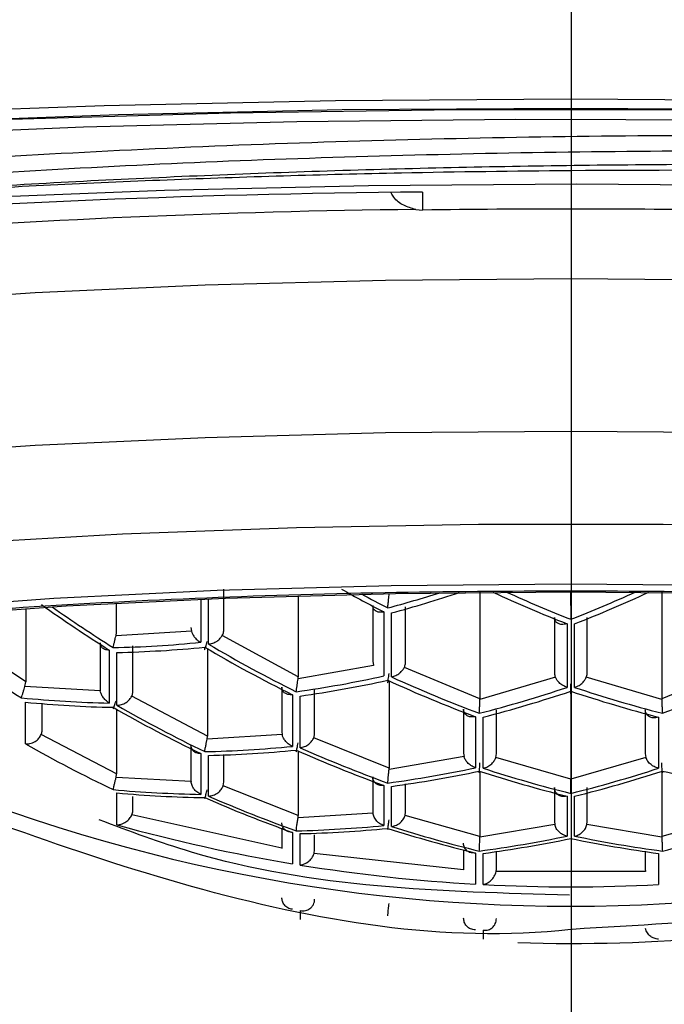
# Model space of a CAD drawing. Extents: x -562 to 487, y -742 to 742.
# Drawn here: x -208 to -202, y -82 to -75 of the extents above; entities that cross this region are included whole.
import ezdxf

# ---------------------------------------------------------------- set-up
doc = ezdxf.new("R2010")
doc.units = 0
doc.header["$LTSCALE"] = 25
doc.linetypes.add('CENTER', pattern=[2, 1.25, -0.25, 0.25, -0.25])
doc.layers.add('201839', color=7, linetype='CONTINUOUS')

msp = doc.modelspace()

# ---------------------------------------------------------------- linework, layer by layer
at = {"layer": '201839', "color": 3, "linetype": 'CENTER'}
for p, q in [((-203.16384697, -54.99874439), (-203.16384697, -281.29870161)), ((-203.16384697, -55.44673233), (-203.16384697, -280.33259993))]:
    msp.add_line(p, q, dxfattribs=at)
at = {"layer": '201839', "color": 2}
for p, q in [((-204.34067281, -75.99118403), (-204.34067281, -76.13326662)), ((-204.39521637, -76.12902728), (-204.34067281, -76.13326662)), ((-205.91567281, -79.45608641), (-205.91567281, -79.13824343)), ((-204.60638336, -79.18378538), (-204.60567281, -79.17114373)), ((-203.88567281, -79.16204086), (-203.88567281, -80.00699172)), ((-203.16567281, -79.26663277), (-203.16567281, -79.15864725)), ((-202.44567281, -79.16204086), (-202.44567281, -80.00699172)), ((-206.76567281, -79.47698424), (-206.76567281, -79.24809973)), ((-206.09738923, -79.21682192), (-206.09738923, -79.55854561)), ((-206.03694147, -79.57332715), (-206.03694147, -79.21436283)), ((-205.32567281, -79.18970447), (-205.32567281, -79.83094717)), ((-207.48567281, -79.29105135), (-207.48567281, -79.872901)), ((-204.73567281, -79.26735995), (-204.73567281, -79.70693978)), ((-204.64664296, -79.31829571), (-204.64664296, -79.82544184)), ((-204.5861952, -79.83267054), (-204.5861952, -79.32578863)), ((-204.47567281, -79.71413193), (-204.47567281, -79.27798854)), ((-203.29567281, -79.36148738), (-203.29567281, -79.79653108)), ((-203.19589669, -79.41161126), (-203.19589669, -79.9154898)), ((-203.13544893, -79.9154898), (-203.13544893, -79.41161126)), ((-203.03567281, -79.79653108), (-203.03567281, -79.36148738)), ((-207.48567281, -79.872901), (-208.08758643, -79.46964638)), ((-206.17154301, -79.47161135), (-206.76980262, -79.50771604)), ((-206.76980262, -79.50771604), (-206.76567281, -79.47698424)), ((-206.17567281, -79.44137801), (-206.17154301, -79.47161135)), ((-206.89567281, -79.56270173), (-206.89567281, -79.92569594)), ((-205.32567281, -79.83094717), (-205.92737592, -79.50426546)), ((-206.82276237, -79.62075108), (-206.82276237, -80.03963847)), ((-206.7623146, -80.05757831), (-206.7623146, -79.63920188)), ((-206.63567281, -79.94353561), (-206.63567281, -79.58676863)), ((-206.04567281, -79.60984151), (-206.04567281, -80.30277763)), ((-204.73567281, -79.70693978), (-204.73005168, -79.74166061)), ((-204.73005168, -79.74166061), (-205.32715669, -79.84900444)), ((-203.88567281, -80.00699172), (-204.48502953, -79.75774351)), ((-201.8463161, -79.75774351), (-202.44567281, -80.00699172)), ((-207.49129395, -79.9083003), (-207.48567281, -79.872901)), ((-205.32715669, -79.84900444), (-205.32567281, -79.83094717)), ((-204.60567281, -79.86470086), (-204.60567281, -80.55591074)), ((-203.28832321, -79.8356836), (-203.88583753, -80.01289831)), ((-202.44550809, -80.01289831), (-203.04302241, -79.8356836)), ((-206.89418894, -79.94357411), (-207.49129395, -79.9083003)), ((-206.89567281, -79.92569594), (-206.89418894, -79.94357411)), ((-205.45567281, -79.9139563), (-205.45567281, -80.2671714)), ((-205.19567281, -80.27758159), (-205.19567281, -79.92793747)), ((-203.16567281, -79.94605524), (-203.16567281, -80.64291646)), ((-207.48768774, -80.36332859), (-207.48768774, -80.03308228)), ((-207.35567281, -80.25319013), (-207.35567281, -80.04081521)), ((-206.04567281, -80.30277763), (-206.64493715, -79.98572785)), ((-205.3720161, -79.97367444), (-205.3720161, -80.38304785)), ((-205.31156834, -80.39351753), (-205.31156834, -79.98442558)), ((-203.88583753, -80.01289831), (-203.88567281, -80.00699172)), ((-202.44567281, -80.00699172), (-202.44550809, -80.01289831)), ((-206.76567281, -80.08912929), (-206.76567281, -80.60207815)), ((-204.01567281, -80.0880706), (-204.01567281, -80.43611692)), ((-203.75567281, -80.43954098), (-203.75567281, -80.09265933)), ((-202.57567281, -80.09265933), (-202.57567281, -80.43954098)), ((-203.92126983, -80.14809692), (-203.92126983, -80.55296258)), ((-203.86082207, -80.55640636), (-203.86082207, -80.15163075)), ((-202.47052356, -80.15163075), (-202.47052356, -80.55640636)), ((-205.45567281, -80.2671714), (-205.45317776, -80.2900636)), ((-206.76567281, -80.60207815), (-207.36287649, -80.29007279)), ((-205.45317776, -80.2900636), (-206.04816787, -80.32597098)), ((-206.04816787, -80.32597098), (-206.04567281, -80.30277763)), ((-204.60567281, -80.55591074), (-205.20275232, -80.31488168)), ((-206.17567281, -80.37359698), (-206.17567281, -80.65065951)), ((-205.32567281, -80.42006179), (-205.32567281, -80.93217355)), ((-204.01567281, -80.43611692), (-204.0119257, -80.46385185)), ((-206.09738923, -80.44094145), (-206.09738923, -80.7632605)), ((-206.03694147, -80.77694425), (-206.03694147, -80.45488733)), ((-205.91567281, -80.66425844), (-205.91567281, -80.44756882)), ((-204.0119257, -80.46385185), (-204.60629611, -80.56733312)), ((-203.76093455, -80.47204971), (-203.75567281, -80.43954098)), ((-203.16567281, -80.64291646), (-203.76093455, -80.47204971)), ((-202.57041108, -80.47204971), (-203.16567281, -80.64291646)), ((-202.57567281, -80.43954098), (-202.57041108, -80.47204971)), ((-204.60629611, -80.56733312), (-204.60567281, -80.55591074)), ((-203.88567281, -80.58573407), (-203.88567281, -81.09681619)), ((-202.44567281, -80.58569305), (-202.44567281, -81.09681619)), ((-206.76941992, -80.63026535), (-206.76567281, -80.60207815)), ((-206.17504952, -80.66200666), (-206.76941992, -80.63026535)), ((-206.17567281, -80.65065951), (-206.17504952, -80.66200666)), ((-205.9208837, -80.69594895), (-205.91567281, -80.66425844)), ((-204.73567281, -80.62442202), (-204.73567281, -80.89656732)), ((-205.32567281, -80.93217355), (-205.9208837, -80.69594895)), ((-204.64664296, -80.69304038), (-204.64664296, -81.01070747)), ((-204.5861952, -81.01742016), (-204.5861952, -80.69987672)), ((-204.47567281, -80.9032381), (-204.47567281, -80.68067164)), ((-203.29567281, -80.70962155), (-203.29567281, -80.97970399)), ((-203.03567281, -80.97970399), (-203.03567281, -80.70962155)), ((-206.7623146, -81.00480583), (-206.7623146, -80.75236288)), ((-206.63567281, -80.88489984), (-206.63567281, -80.7813709)), ((-203.19589669, -80.77823157), (-203.19589669, -81.09436704)), ((-203.13544893, -81.09436704), (-203.13544893, -80.77823157)), ((-204.73567281, -80.89656732), (-204.73432448, -80.9131154)), ((-204.47928475, -80.92986643), (-204.47567281, -80.9032381)), ((-205.45567281, -81.19052426), (-206.64450836, -80.92635107)), ((-204.73432448, -80.9131154), (-205.32702115, -80.94888437)), ((-205.32702115, -80.94888437), (-205.32567281, -80.93217355)), ((-203.88567281, -81.09681619), (-204.47928475, -80.92986643)), ((-203.29567281, -80.97970399), (-203.2933347, -81.00131363)), ((-203.03801093, -81.00131363), (-203.03567281, -80.97970399)), ((-201.85206088, -80.92986643), (-202.44567281, -81.09681619)), ((-205.45567281, -81.03167843), (-205.45567281, -81.19156496)), ((-203.2933347, -81.00131363), (-203.88582259, -81.10232587)), ((-202.44552303, -81.10232587), (-203.03801093, -81.00131363)), ((-205.3720161, -81.06484409), (-205.3720161, -81.31336898)), ((-205.31156834, -81.32330841), (-205.31156834, -81.0749066)), ((-205.19567281, -81.20144294), (-205.19567281, -81.08473009)), ((-203.88582259, -81.10232587), (-203.88567281, -81.09681619)), ((-202.44567281, -81.09681619), (-202.44552303, -81.10232587)), ((-205.20054638, -81.23252527), (-205.19567281, -81.20144294)), ((-204.01567281, -81.20171084), (-204.01567281, -81.35197498)), ((-203.75567281, -81.35522826), (-203.75567281, -81.2136383)), ((-202.57567281, -81.2136383), (-202.57567281, -81.35522826)), ((-204.01519442, -81.36181956), (-205.20054638, -81.23252527)), ((-203.92126983, -81.22822967), (-203.92126983, -81.47477908)), ((-203.86082207, -81.47805268), (-203.86082207, -81.23154283)), ((-202.47052356, -81.23154283), (-202.47052356, -81.47805268)), ((-204.01567281, -81.35197498), (-204.01519442, -81.36181956)), ((-203.75777423, -81.3757768), (-203.75567281, -81.35522826)), ((-202.57567281, -81.35522826), (-202.57357139, -81.3757768)), ((-202.57357139, -81.3757768), (-203.75777423, -81.3757768)), ((-205.31156834, -81.68412166), (-205.31156834, -81.755814)), ((-203.86082207, -81.84075789), (-203.86082207, -81.91055828))]:
    msp.add_line(p, q, dxfattribs=at)
at = {"layer": '201839', "color": 2, "flags": 128}
for points in [[(-203.16567281, -75.25452682), (-205.03169019, -75.26758401), (-206.86440844, -75.30652258), (-208.63112267, -75.37064766), (-210.30030581, -75.45881494), (-211.84217126, -75.56945108), (-213.22920439, -75.70058176), (-214.43665356, -75.84986697), (-215.44297181, -76.0146427), (-216.23020137, -76.19196852), (-216.78429411, -76.37868005), (-217.09536222, -76.57144542), (-217.15785471, -76.76682473), (-216.97065637, -76.96133143), (-216.53710777, -77.15149454), (-215.86494561, -77.3339206), (-214.96616461, -77.50535421), (-213.85680356, -77.66273613), (-212.55665904, -77.80325788), (-212.08567281, -77.84583344)], [(-194.24567281, -77.84583344), (-193.77468659, -77.80325788), (-192.47454206, -77.66273613), (-191.36518101, -77.50535421), (-190.46640002, -77.3339206), (-189.79423785, -77.15149454), (-189.36068926, -76.96133143), (-189.17349092, -76.76682473), (-189.2359834, -76.57144542), (-189.54705152, -76.37868005), (-190.10114426, -76.19196852), (-190.88837382, -76.0146427), (-191.89469207, -75.84986697), (-193.10214124, -75.70058176), (-194.48917437, -75.56945108), (-196.03103982, -75.45881494), (-197.70022296, -75.37064766), (-199.46693719, -75.30652258), (-201.29965544, -75.26758401), (-203.16567281, -75.25452682)], [(-203.16567281, -75.32769675), (-204.97668925, -75.34064541), (-206.75396987, -75.37925019), (-208.46440731, -75.44279196), (-210.07613935, -75.53008705), (-211.55914247, -75.63950932), (-212.88579114, -75.76902043), (-214.03137239, -75.91620785), (-214.97454622, -76.07832975), (-215.69774308, -76.25236611), (-216.18749118, -76.43507495), (-216.43466744, -76.62305276), (-216.43466744, -76.81279786), (-216.18749118, -77.00077567), (-215.69774308, -77.18348451), (-214.97454622, -77.35752086), (-214.03137239, -77.51964276), (-213.85270203, -77.54546736)], [(-207.60282767, -75.41289192), (-205.86146499, -75.36189175), (-204.06988479, -75.33615193), (-202.26146084, -75.33615193), (-200.46988064, -75.36189175), (-198.72851795, -75.41289192), (-197.06981106, -75.48820238), (-195.52465855, -75.58642026), (-194.12184367, -75.70571593), (-192.88749821, -75.84386716), (-191.8446157, -75.99830043), (-191.01262307, -76.16613895), (-190.40701876, -76.3442562), (-190.03908403, -76.52933421), (-189.91567281, -76.71792531), (-190.03908403, -76.90651641), (-190.40701876, -77.09159441), (-191.01262307, -77.26971167), (-191.8446157, -77.43755019), (-192.71893143, -77.56986816)], [(-192.79495604, -77.58832946), (-192.29997324, -77.51964276), (-191.35679941, -77.35752086), (-190.63360255, -77.18348451), (-190.14385445, -77.00077567), (-189.89667818, -76.81279786), (-189.89667818, -76.62305276), (-190.14385445, -76.43507495), (-190.63360255, -76.25236611), (-191.35679941, -76.07832975), (-192.29997324, -75.91620785), (-193.44555449, -75.76902043), (-194.77220315, -75.63950932), (-196.25520628, -75.53008705), (-197.86693832, -75.44279196), (-199.57737576, -75.37925019), (-201.35465638, -75.34064541), (-203.16567281, -75.32769675)], [(-208.64531215, -75.5435558), (-207.02838524, -75.47526936), (-205.33627503, -75.43116979), (-203.60191652, -75.41211547), (-201.85906702, -75.41847724), (-200.14164912, -75.45013129), (-198.4830904, -75.50646151), (-196.91567281, -75.5863715), (-195.46990437, -75.68830589), (-194.17392531, -75.81028066), (-193.05296038, -75.94992169), (-192.1288279, -76.10451105), (-191.41951505, -76.27103981), (-190.9388278, -76.44626669), (-190.69612219, -76.6267811), (-190.69612219, -76.80906952), (-190.9388278, -76.98958393), (-191.41951505, -77.16481081), (-191.97647913, -77.30040256)], [(-207.93336198, -76.03612601), (-206.38565906, -75.97501632), (-204.76932773, -75.93811306), (-203.11881728, -75.92620277), (-201.46930547, -75.93953929), (-199.85594879, -75.97783838), (-198.31313313, -76.04028376), (-196.87374092, -76.12554451), (-195.56845033, -76.23180345), (-194.42508134, -76.35679585), (-193.46800288, -76.49785773), (-192.71761342, -76.65198258), (-192.1899062, -76.8158855), (-191.8961284, -76.9860732), (-191.84254137, -77.15891841), (-192.03028723, -77.33073723), (-192.4553645, -77.49786766), (-193.10871339, -77.65674759), (-193.97640892, -77.80399077), (-194.24567281, -77.84140836)], [(-212.08567281, -77.6080224), (-212.05520649, -77.53102593), (-211.81272319, -77.37913324), (-211.33437089, -77.23348404), (-210.6331978, -77.09805128), (-209.7283301, -76.9765292), (-208.64445021, -76.87223261), (-207.41112356, -76.78800645), (-206.06199208, -76.72614818), (-204.63385656, -76.68834515), (-203.16567281, -76.67562851), (-201.69748907, -76.68834515), (-200.26935355, -76.72614818), (-198.92022207, -76.78800645), (-197.68689542, -76.87223261), (-196.60301553, -76.9765292), (-195.69814783, -77.09805128), (-194.99697474, -77.23348404), (-194.51862244, -77.37913324), (-194.27613914, -77.53102593), (-194.24567281, -77.6080224)], [(-212.08567118, -78.81771206), (-212.05520649, -78.74015216), (-211.81272319, -78.58825947), (-211.33437089, -78.44261028), (-210.6331978, -78.30717751), (-209.7283301, -78.18565544), (-208.64445021, -78.08135885), (-207.41112356, -77.99713268), (-206.06199208, -77.93527442), (-204.63385656, -77.89747138), (-203.16567281, -77.88475474)], [(-203.16567281, -77.88475474), (-201.69748907, -77.89747138), (-200.26935355, -77.93527442), (-198.92022207, -77.99713268), (-197.68689542, -78.08135885), (-196.60301553, -78.18565544), (-195.69814783, -78.30717751), (-194.99697474, -78.44261028), (-194.51862244, -78.58825947), (-194.27613914, -78.74015216), (-194.24567416, -78.8176609)], [(-211.74499587, -79.61516252), (-211.78500628, -79.55865437), (-211.72290378, -79.40583991), (-211.41462533, -79.25632062), (-210.86903954, -79.11439788), (-210.10184191, -78.98415457), (-209.13510332, -78.86933754), (-207.99663509, -78.77324986), (-206.71918887, -78.69865581), (-205.33951446, -78.64770132), (-203.89730258, -78.62185226), (-202.43404305, -78.62185226), (-200.99183117, -78.64770132), (-199.61215676, -78.69865581), (-198.33471054, -78.77324986), (-197.1962423, -78.86933754), (-196.22950372, -78.98415457), (-195.46230609, -79.11439788), (-194.91672029, -79.25632062), (-194.60844184, -79.40583991), (-194.54633935, -79.55865437), (-194.58634976, -79.61516252)], [(-211.31422232, -80.04120335), (-211.3596068, -79.95118165), (-211.23512253, -79.8024521), (-210.86545211, -79.65824162), (-210.2618278, -79.52293198), (-209.44259041, -79.40063449), (-208.43263205, -79.29506509), (-207.2626398, -79.20943147), (-205.96816329, -79.14633555), (-204.58853452, -79.10769447), (-203.16567281, -79.09468232), (-201.74281111, -79.10769447), (-200.36318234, -79.14633555), (-199.06870582, -79.20943147), (-197.89871357, -79.29506509), (-196.88875522, -79.40063449), (-196.06951783, -79.52293198), (-195.46589351, -79.65824162), (-195.0962231, -79.8024521), (-194.97173883, -79.95118165), (-195.0171233, -80.04120335)], [(-209.02258237, -80.5644986), (-209.29402836, -80.53239176), (-210.09387604, -80.41298881), (-210.68321378, -80.28088167), (-211.04413484, -80.14008437), (-211.16567281, -79.99487495), (-211.04413484, -79.84966554), (-210.68321378, -79.70886823), (-210.09387604, -79.5767611), (-209.29402836, -79.45735814), (-208.30797369, -79.35428737), (-207.16567281, -79.27068052), (-205.90183396, -79.20907795), (-204.55485823, -79.17135142), (-203.16567281, -79.15864725)], [(-203.16567281, -79.15864725), (-201.77648739, -79.17135142), (-200.42951167, -79.20907795), (-199.16567281, -79.27068052), (-198.02337194, -79.35428737), (-197.03731727, -79.45735814), (-196.23746958, -79.5767611), (-195.64813185, -79.70886823), (-195.28721079, -79.84966554), (-195.16567281, -79.99487495), (-195.28721079, -80.14008437), (-195.64813185, -80.28088167), (-196.23746958, -80.41298881), (-197.03731727, -80.53239176), (-197.30409972, -80.56397423)]]:
    msp.add_lwpolyline(points, dxfattribs=at)
at = {"layer": '201839', "color": 2}
for centre, radius, start, end in [((-203.69121053, -155.40930957), 79.42078108, 90.4685406251, 94.4898455353), ((-203.63449064, -145.86196636), 69.73708839, 90.625022344, 94.3333638163), ((-203.16567281, -165.88649566), 89.76091994, 89.249957957, 90.750042043), ((-199.64773959, -69.64520561), 10.88842077, 240.65454383, 242.670778514), ((-199.63064611, -69.6576473), 10.84314973, 241.389393053, 242.625245621), ((-207.08156589, -70.13151044), 9.48113312, 285.070388826, 287.661929135), ((-207.06141319, -70.11503649), 9.53753946, 285.041804904, 288.423579165), ((-199.47980717, -69.88805201), 10.22289109, 245.106341757, 248.684287945), ((-199.45429909, -69.88501921), 10.19116478, 245.52400859, 248.643142436), ((-206.87704653, -69.88501921), 10.19116478, 291.356857564, 294.47599141), ((-206.85631957, -69.87684539), 10.23506905, 291.317841314, 294.891528983), ((-200.43161959, -69.51481875), 11.95728122, 234.582083679, 237.690127287), ((-200.40648804, -69.5138777), 11.93823857, 234.869411335, 237.661241936), ((-201.10780043, -69.66797559), 12.15787145, 234.238222267, 238.180865746), ((-206.98359278, -70.65436735), 8.94817005, 271.223427415, 275.683742719), ((-200.30112138, -69.82472275), 11.31083197, 239.528574197, 243.53507501), ((-206.95489534, -70.6677784), 8.97349021, 271.229723331, 275.677446803), ((-200.33128741, -69.83479466), 11.32280128, 239.56386433, 243.564895593), ((-206.66780171, -70.56736172), 9.47613477, 278.043880899, 282.315187321), ((-206.63884316, -70.57977696), 9.49784577, 278.033080828, 282.294408221), ((-200.181169, -70.14754992), 10.67704521, 245.455458652, 249.494724685), ((-200.15143955, -70.1366965), 10.66203406, 245.42153709, 249.467390288), ((-206.17990607, -70.1366965), 10.66203406, 290.532609712, 294.57846291), ((-206.39571211, -70.38935379), 10.04918336, 284.432589241, 288.567126133), ((-206.3664021, -70.4009608), 10.06744733, 284.411209487, 288.537700663), ((-199.96494353, -70.4009608), 10.06744733, 251.462299337, 255.588790513), ((-199.93563351, -70.38935379), 10.04918336, 251.432873867, 255.567410759), ((-206.63702968, -70.95866393), 9.08287373, 264.434550761, 268.828295848), ((-206.60810412, -70.97109181), 9.1045779, 264.456068747, 268.839261587), ((-201.05516473, -70.05223245), 11.54769686, 240.208752857, 244.110093983), ((-201.024999, -70.04407767), 11.54066659, 240.189101516, 244.09347332), ((-203.16567281, -68.15849936), 13.49163324, 244.382733047, 295.617266953), ((-201.74933977, -70.2189372), 11.6549266, 240.504588997, 244.360358033), ((-206.29005861, -70.95129362), 9.47632786, 271.347781651, 275.559388483), ((-206.26095618, -70.96259854), 9.49493176, 271.351909511, 275.555260623), ((-200.89655296, -70.38362758), 10.97028565, 246.095884994, 250.010941484), ((-200.86666995, -70.3746938), 10.96056342, 246.075306671, 249.994349878), ((-205.96860442, -70.84194876), 9.92448328, 277.830758897, 281.905101185), ((-205.93928935, -70.85238123), 9.9400217, 277.823728826, 281.891572412), ((-200.67182665, -70.65486929), 10.43328297, 252.027959285, 255.999827673), ((-200.64224346, -70.64519607), 10.42071676, 252.009249486, 255.986230923), ((-205.68910217, -70.64519607), 10.42071676, 284.013769077, 287.990750514), ((-205.65951897, -70.65486929), 10.43328297, 284.000172327, 287.972040716), ((-200.39205627, -70.85238123), 9.9400217, 258.108427588, 262.176271174), ((-203.16500228, -68.45534145), 13.48955957, 268.20850121, 295.618331661), ((-205.93846903, -71.23349493), 9.53109057, 264.858898776, 269.044613148), ((-205.90917444, -71.24393524), 9.54662475, 264.872886541, 269.05174597), ((-201.6158254, -70.57575183), 11.14136548, 246.451030798, 250.297327706), ((-201.58577459, -70.56858379), 11.1365843, 246.441281062, 250.289464513), ((-203.16715966, -68.09247995), 13.40348084, 254.441300806, 260.531880363), ((-205.58748289, -71.20119693), 9.8545257, 271.428632693, 275.478537441), ((-205.55802953, -71.21067662), 9.86730846, 271.431257041, 275.475913093), ((-201.38510746, -70.86492796), 10.66912095, 252.370189996, 256.248546867), ((-201.35526309, -70.85700065), 10.66175628, 252.359752343, 256.240960834), ((-204.97608253, -70.85700065), 10.66175628, 283.759039166, 287.640247657), ((-205.26130585, -71.07177684), 10.23319253, 277.695217196, 281.644243917), ((-205.23167064, -71.08045157), 10.2432358, 277.690949144, 281.63602917), ((-201.09967499, -71.08045157), 10.2432358, 258.36397083, 262.309050856), ((-201.07003977, -71.07177684), 10.23319253, 258.355756083, 262.304782804), ((-203.16585191, -68.0847737), 13.41129749, 260.793498359, 266.770992625), ((-203.16567281, -68.08217408), 13.41390309, 267.029427797, 272.970572203)]:
    msp.add_arc(centre, radius, start, end, dxfattribs=at)
for points, knots in [([(-214.52295378, -76.99129122), (-214.5369247, -76.97732605), (-214.67242878, -76.84187774), (-214.12700037, -76.58098701), (-212.85402852, -76.23922556), (-210.77820053, -75.94965212), (-208.16281489, -75.72464285), (-205.16952184, -75.57933582), (-202.02935809, -75.52610698), (-198.97135323, -75.55822008), (-196.2305666, -75.67366601), (-193.98829762, -75.86435233), (-192.47683709, -76.10523383), (-191.74881447, -76.32506129), (-191.83909066, -76.45626037), (-191.86409041, -76.49259271)], [0, 0, 0, 0, 0.0099739589, 0.0967375109, 0.1845652623, 0.270462154, 0.3575333596, 0.4452636486, 0.5310091049, 0.6183395327, 0.705921683, 0.7916092995, 0.8791496413, 0.9665334857, 1, 1, 1, 1]), ([(-214.49222678, -77.14912947), (-214.44845034, -77.03160378), (-214.35998892, -76.79411324), (-213.23055503, -76.45354211), (-211.44958949, -76.15589391), (-209.07614581, -75.91694133), (-206.29107265, -75.74669367), (-203.28541252, -75.66034968), (-200.27141258, -75.65800142), (-197.46214164, -75.73399894), (-195.04745526, -75.88603271), (-193.22426923, -76.09728103), (-192.10107211, -76.32676572), (-191.97392585, -76.48770291), (-191.91960356, -76.55646212)], [0, 0, 0, 0, 0.0842610278, 0.1702708421, 0.2550795111, 0.3394392771, 0.4254598598, 0.5101516676, 0.5946206634, 0.6806464196, 0.7652163179, 0.8498049495, 0.9358302822, 1, 1, 1, 1]), ([(-191.94588076, -76.5627354), (-192.01268649, -76.52401078), (-192.18290205, -76.42534357), (-192.84410719, -76.27758273), (-193.85273832, -76.12607675), (-195.1469222, -75.99524943), (-196.67698344, -75.89006203), (-198.41775699, -75.81541891), (-200.30963616, -75.77412088), (-202.27124403, -75.76782801), (-204.25313859, -75.79527005), (-206.20761071, -75.86098609), (-208.1001075, -75.96110248), (-209.22736877, -76.05528413), (-209.78971981, -76.10226804)], [0, 0, 0, 0, 0.0560124302, 0.1427151312, 0.2290002755, 0.3135846375, 0.3984202488, 0.4848218827, 0.5714864104, 0.6570869818, 0.7412365163, 0.8269971953, 0.9136949786, 1, 1, 1, 1]), ([(-191.67644801, -77.10647597), (-191.61526916, -77.077404), (-191.42302086, -76.98604831), (-191.45079414, -76.82493475), (-191.75003907, -76.63450063), (-192.39803623, -76.45129316), (-193.33747331, -76.28442852), (-194.56520211, -76.13498415), (-196.02048958, -76.01026227), (-197.69099992, -75.91349014), (-199.46378368, -75.8498292), (-201.31176176, -75.81798001), (-202.99251846, -75.81693861), (-204.69581962, -75.84064942), (-206.39505967, -75.89151744), (-208.19151192, -75.97839883), (-209.26283275, -76.06143162), (-209.78971981, -76.10226804)], [0, 0, 0, 0, 0.0332332161, 0.1044319855, 0.1777213177, 0.2484720527, 0.3212873385, 0.3918297498, 0.4644260663, 0.5347327044, 0.6071040984, 0.6734461291, 0.7415129633, 0.7905862659, 0.8598176927, 0.9310568388, 1, 1, 1, 1]), ([(-204.39521637, -76.12902728), (-204.42763666, -76.11985782), (-204.49248212, -76.10151752), (-204.56017598, -76.05090299), (-204.58299291, -76.00950057), (-204.58953229, -75.99763455)], [0, 0, 0, 0, 0.4163277112, 0.8327181982, 1, 1, 1, 1]), ([(-209.04470032, -80.57207806), (-209.35700034, -80.53504395), (-210.03007221, -80.45522769), (-210.72295003, -80.3098341), (-211.1613279, -80.1527471), (-211.29852979, -79.99485047), (-211.16040798, -79.83710366), (-210.72695692, -79.6795334), (-209.97608916, -79.52801373), (-208.9253996, -79.3928485), (-207.63196023, -79.28288513), (-206.18247291, -79.20489087), (-204.67509745, -79.15785503), (-203.65896502, -79.15220528), (-203.16567281, -79.14946254)], [0, 0, 0, 0, 0.0752353021, 0.1621478103, 0.2455912457, 0.3243189239, 0.403046602, 0.4864900374, 0.5734025456, 0.6621594619, 0.7509163783, 0.8378288864, 0.9212723218, 1, 1, 1, 1]), ([(-204.61641908, -79.28656022), (-204.61564617, -79.27814063), (-204.61421549, -79.26255588), (-204.61107044, -79.23365607), (-204.60874267, -79.20741605), (-204.60710803, -79.19104364), (-204.60638336, -79.18378538)], [0, 0, 0, 0, 0.3209590813, 0.5940985981, 0.8200548239, 1, 1, 1, 1]), ([(-203.16567281, -79.14946254), (-202.67238061, -79.15220528), (-201.65624818, -79.15785503), (-200.14887272, -79.20489087), (-198.6993854, -79.28288513), (-197.40594602, -79.3928485), (-196.35525649, -79.52801373), (-195.60438862, -79.6795334), (-195.17093794, -79.83710364), (-195.03281481, -79.99485055), (-195.17002168, -80.1527468), (-195.60837957, -80.30983531), (-196.30176035, -80.45531308), (-196.97549548, -80.53520148), (-197.28844078, -80.57230909)], [0, 0, 0, 0, 0.0787157373, 0.1621465165, 0.2490458423, 0.3377892966, 0.4265327508, 0.5134320766, 0.5968628559, 0.6755785931, 0.7542943304, 0.8377251096, 0.9246244354, 1, 1, 1, 1]), ([(-203.16567281, -79.26663277), (-203.16577469, -79.27430077), (-203.16600463, -79.29160746), (-203.16645395, -79.31968506), (-203.1660264, -79.35077764), (-203.1657969, -79.36738172), (-203.16567281, -79.37635971)], [0, 0, 0, 0, 0.179485191, 0.4050980698, 0.6783303078, 1, 1, 1, 1]), ([(-204.64664296, -79.31829571), (-204.66001256, -79.31982618), (-204.6828685, -79.32244259), (-204.71134465, -79.31310334), (-204.73152373, -79.29566769), (-204.73433944, -79.2764571), (-204.73567281, -79.26735995)], [0, 0, 0, 0, 0.2929174339, 0.5007556817, 0.7635833041, 1, 1, 1, 1]), ([(-203.19589669, -79.41161126), (-203.21038495, -79.4145867), (-203.2351272, -79.41966801), (-203.26216212, -79.41298427), (-203.27844772, -79.40275572), (-203.28841016, -79.3909333), (-203.2945516, -79.37714583), (-203.29530456, -79.36663024), (-203.29567281, -79.36148738)], [0, 0, 0, 0, 0.2922516015, 0.4990914191, 0.6342936345, 0.7621586737, 0.883678919, 1, 1, 1, 1]), ([(-206.17154301, -79.47161135), (-206.16920142, -79.47828949), (-206.16394021, -79.49329431), (-206.14933971, -79.51634345), (-206.12715584, -79.54049888), (-206.10781768, -79.55222311), (-206.09738923, -79.55854561)], [0, 0, 0, 0, 0.1817770744, 0.4084266714, 0.6809836146, 1, 1, 1, 1]), ([(-205.92737592, -79.50426546), (-205.92337286, -79.49530714), (-205.91663238, -79.48022283), (-205.91594996, -79.46305752), (-205.91567281, -79.45608641)], [0, 0, 0, 0, 0.593883751, 1, 1, 1, 1]), ([(-206.82276237, -79.62075108), (-206.83504225, -79.61976772), (-206.85786351, -79.61794022), (-206.8811057, -79.60200366), (-206.89361647, -79.58350054), (-206.89503548, -79.56914804), (-206.89567281, -79.56270173)], [0, 0, 0, 0, 0.31591589284, 0.5871060604, 0.81455213761, 1, 1, 1, 1]), ([(-206.79253848, -79.60049755), (-206.79106536, -79.59345679), (-206.78833364, -79.58040065), (-206.78173705, -79.55450834), (-206.77581192, -79.53022048), (-206.77165342, -79.51464719), (-206.76980262, -79.50771604)], [0, 0, 0, 0, 0.3190163863, 0.5915733298, 0.8182229264, 1, 1, 1, 1]), ([(-206.06716535, -79.59724994), (-206.06807734, -79.60484186), (-206.06944566, -79.61623251), (-206.06821012, -79.61794428), (-206.06614007, -79.61467767), (-206.06311792, -79.60649483), (-206.05907622, -79.59274491), (-206.05392762, -79.57382203), (-206.05021063, -79.55879256), (-206.04836375, -79.5513248)], [0, 0, 0, 0, 0.2647817964, 0.39726945, 0.5134747032, 0.6270686726, 0.7546687382, 0.8781011099, 1, 1, 1, 1]), ([(-206.03694147, -79.57332715), (-206.02587575, -79.57142471), (-206.0031847, -79.56752361), (-205.97036453, -79.55065367), (-205.94369307, -79.52863273), (-205.93251745, -79.51194358), (-205.92737592, -79.50426546)], [0, 0, 0, 0, 0.2679485155, 0.549447574, 0.7927157817, 1, 1, 1, 1]), ([(-204.48502953, -79.75774351), (-204.48150346, -79.74838769), (-204.47625595, -79.7344643), (-204.47581686, -79.71915436), (-204.47567281, -79.71413193)], [0, 0, 0, 0, 0.6719497648, 1, 1, 1, 1]), ([(-204.61641908, -79.85980255), (-204.61686303, -79.8675402), (-204.61753692, -79.87928541), (-204.61693924, -79.88064066), (-204.61578034, -79.87654234), (-204.61410658, -79.8671487), (-204.61201448, -79.85189281), (-204.6092723, -79.83102198), (-204.60731929, -79.81477615), (-204.60634442, -79.8066669)], [0, 0, 0, 0, 0.26043426144, 0.39532065287, 0.51432872713, 0.6262339924, 0.75321687896, 0.87681590358, 1, 1, 1, 1]), ([(-204.5861952, -79.83267054), (-204.57462732, -79.82955943), (-204.55199483, -79.82347256), (-204.52150235, -79.80394749), (-204.49854533, -79.78133223), (-204.4892524, -79.76511357), (-204.48502953, -79.75774351)], [0, 0, 0, 0, 0.289940395, 0.5672664884, 0.8033579317, 1, 1, 1, 1]), ([(-203.29567281, -79.79653108), (-203.29499942, -79.80700582), (-203.29412213, -79.82065205), (-203.28941677, -79.83284895), (-203.28832321, -79.8356836)], [0, 0, 0, 0, 0.767592378, 1, 1, 1, 1]), ([(-203.04302241, -79.8356836), (-203.03996155, -79.8259476), (-203.03597311, -79.81326117), (-203.03572947, -79.79968779), (-203.03567281, -79.79653108)], [0, 0, 0, 0, 0.7674336681, 1, 1, 1, 1]), ([(-205.34179222, -79.95026261), (-205.34080066, -79.94263593), (-205.33896388, -79.92850807), (-205.3345077, -79.9000563), (-205.3308722, -79.8734474), (-205.32830022, -79.85652728), (-205.32715669, -79.84900444)], [0, 0, 0, 0, 0.3199331993, 0.5926520687, 0.8188894673, 1, 1, 1, 1]), ([(-203.19589669, -79.9154898), (-203.20785678, -79.9108849), (-203.23005536, -79.90233794), (-203.25749825, -79.87991236), (-203.27713931, -79.85768005), (-203.28486883, -79.84247767), (-203.28832321, -79.8356836)], [0, 0, 0, 0, 0.317668525, 0.5896104226, 0.8165934993, 1, 1, 1, 1]), ([(-203.16567281, -79.94605524), (-203.16565762, -79.95387923), (-203.1656343, -79.96589492), (-203.1657775, -79.96692921), (-203.16572861, -79.96203122), (-203.16564543, -79.95148309), (-203.16575295, -79.93487582), (-203.16572617, -79.91234946), (-203.16569064, -79.89515338), (-203.16567281, -79.88652732)], [0, 0, 0, 0, 0.2559324405, 0.3930478575, 0.5146150792, 0.6255692869, 0.751716864, 0.8754539379, 1, 1, 1, 1]), ([(-203.13544893, -79.9154898), (-203.12338806, -79.91100661), (-203.10099259, -79.90268192), (-203.07315308, -79.88066987), (-203.05391714, -79.8580169), (-203.04638962, -79.84258611), (-203.04302241, -79.8356836)], [0, 0, 0, 0, 0.3172114484, 0.5890202312, 0.8161603842, 1, 1, 1, 1]), ([(-207.51791162, -79.99872157), (-207.51639237, -79.99250412), (-207.51357317, -79.98096672), (-207.50588572, -79.95577786), (-207.49870852, -79.93137865), (-207.4935816, -79.91542077), (-207.49129395, -79.9083003)], [0, 0, 0, 0, 0.3180987323, 0.5902792368, 0.8171808082, 1, 1, 1, 1]), ([(-206.82276237, -80.03963847), (-206.83341848, -80.03265552), (-206.85315374, -80.01972301), (-206.87450944, -79.9926337), (-206.88833055, -79.9672769), (-206.89238648, -79.95086677), (-206.89418894, -79.94357411)], [0, 0, 0, 0, 0.3201653161, 0.5929503176, 0.8191072729, 1, 1, 1, 1]), ([(-206.64493715, -79.98572785), (-206.64147676, -79.97675433), (-206.6362921, -79.96330943), (-206.63582737, -79.94847058), (-206.63567281, -79.94353561)], [0, 0, 0, 0, 0.6674291707, 1, 1, 1, 1]), ([(-205.3720161, -79.97367444), (-205.38472771, -79.97395099), (-205.40644727, -79.97442351), (-205.43308962, -79.96237132), (-205.45182512, -79.94310595), (-205.45443877, -79.92330525), (-205.45567281, -79.9139563)], [0, 0, 0, 0, 0.2930214938, 0.5006678267, 0.7642390736, 1, 1, 1, 1]), ([(-206.79253848, -80.07380144), (-206.79331952, -80.07950352), (-206.7947692, -80.0900872), (-206.79109768, -80.08544803), (-206.78636329, -80.07402381), (-206.78161537, -80.06056635), (-206.77584405, -80.04319091), (-206.77168134, -80.02961771), (-206.76962877, -80.02292498)], [0, 0, 0, 0, 0.2749445342, 0.5103267404, 0.6295112751, 0.7576584902, 0.8805052782, 1, 1, 1, 1]), ([(-206.7623146, -80.05757831), (-206.75075843, -80.05658277), (-206.72672844, -80.05451264), (-206.69099965, -80.03773943), (-206.66170267, -80.01357062), (-206.65023698, -79.99452936), (-206.64493715, -79.98572785)], [0, 0, 0, 0, 0.2618871248, 0.5445700857, 0.7894850884, 1, 1, 1, 1]), ([(-203.89104595, -80.12140052), (-203.89060021, -80.11325804), (-203.88977521, -80.09818767), (-203.88785185, -80.06746694), (-203.88689941, -80.0388693), (-203.88616426, -80.02088922), (-203.88583753, -80.01289831)], [0, 0, 0, 0, 0.3206119242, 0.5933991458, 0.8192936632, 1, 1, 1, 1]), ([(-202.44550809, -80.01289831), (-202.44518137, -80.02088922), (-202.44444622, -80.0388693), (-202.44349377, -80.06746694), (-202.44157041, -80.09818767), (-202.44074542, -80.11325804), (-202.44029968, -80.12140052)], [0, 0, 0, 0, 0.1807063338, 0.4066008501, 0.6793880727, 1, 1, 1, 1]), ([(-203.92126983, -80.14809692), (-203.93517574, -80.14967006), (-203.95891794, -80.15235595), (-203.98437555, -80.14302604), (-203.99963722, -80.13125222), (-204.00892842, -80.11844717), (-204.01463165, -80.10401665), (-204.01533133, -80.09330057), (-204.01567281, -80.0880706)], [0, 0, 0, 0, 0.2924902936, 0.4993820563, 0.6350022673, 0.7630257988, 0.88434522, 1, 1, 1, 1]), ([(-202.47052356, -80.15163075), (-202.48514081, -80.15472237), (-202.51090933, -80.16017253), (-202.53957583, -80.15204329), (-202.55710753, -80.13991161), (-202.56773345, -80.12645469), (-202.57444579, -80.11052798), (-202.57526924, -80.09853637), (-202.57567281, -80.09265933)], [0, 0, 0, 0, 0.28592889487, 0.50405955591, 0.63267316989, 0.76080508652, 0.8827716546, 1, 1, 1, 1]), ([(-207.36287649, -80.29007279), (-207.35991644, -80.28103515), (-207.3560114, -80.26911228), (-207.35573878, -80.25629243), (-207.35567281, -80.25319013)], [0, 0, 0, 0, 0.758008125, 1, 1, 1, 1]), ([(-205.20275232, -80.31488168), (-205.19980234, -80.30557467), (-205.19597252, -80.2934918), (-205.1957288, -80.28055389), (-205.19567281, -80.27758159)], [0, 0, 0, 0, 0.7702645309, 1, 1, 1, 1]), ([(-207.48768774, -80.36332859), (-207.47577529, -80.36346981), (-207.45698555, -80.36369256), (-207.4306291, -80.35518736), (-207.40582002, -80.34262205), (-207.37987816, -80.32145007), (-207.3682691, -80.30002507), (-207.36287649, -80.29007279)], [0, 0, 0, 0, 0.2554106666, 0.402864266, 0.540422186, 0.786518261, 1, 1, 1, 1]), ([(-206.06716535, -80.42499978), (-206.06604178, -80.4182578), (-206.06395909, -80.40576055), (-206.05826335, -80.37798473), (-206.05330688, -80.35114837), (-206.04975245, -80.33373426), (-206.04816787, -80.32597098)], [0, 0, 0, 0, 0.3190146429, 0.591340156, 0.8178176137, 1, 1, 1, 1]), ([(-205.3720161, -80.38304785), (-205.38359862, -80.37699353), (-205.40506287, -80.36577393), (-205.42940728, -80.33954627), (-205.4456666, -80.31426037), (-205.45086262, -80.29752167), (-205.45317776, -80.2900636)], [0, 0, 0, 0, 0.3192888264, 0.5916924332, 0.8180751801, 1, 1, 1, 1]), ([(-205.34179222, -80.41293539), (-205.34226335, -80.41876227), (-205.34315593, -80.42980149), (-205.34079743, -80.42411351), (-205.33769241, -80.41103663), (-205.33472045, -80.3961438), (-205.3310251, -80.37686257), (-205.32839615, -80.36204871), (-205.32709521, -80.35471804)], [0, 0, 0, 0, 0.2702224561, 0.5119464031, 0.6280233754, 0.7560384841, 0.8792750705, 1, 1, 1, 1]), ([(-205.31156834, -80.39351753), (-205.29949187, -80.39128532), (-205.27537715, -80.38682797), (-205.24196841, -80.3670178), (-205.21657264, -80.34196938), (-205.20708816, -80.32337989), (-205.20275232, -80.31488168)], [0, 0, 0, 0, 0.2803233915, 0.5597599946, 0.7987436661, 1, 1, 1, 1]), ([(-206.09738923, -80.44094145), (-206.10940928, -80.44000617), (-206.12993345, -80.43840918), (-206.15476331, -80.4239745), (-206.17211252, -80.4032397), (-206.1745332, -80.38308528), (-206.17567281, -80.37359698)], [0, 0, 0, 0, 0.292861936, 0.5000602319, 0.7646383054, 1, 1, 1, 1]), ([(-203.92126983, -80.55296258), (-203.93366156, -80.54791885), (-203.95663814, -80.53856682), (-203.98392351, -80.51344832), (-204.00267278, -80.48842213), (-204.00906876, -80.4714382), (-204.0119257, -80.46385185)], [0, 0, 0, 0, 0.3184698226, 0.5905025513, 0.8170864125, 1, 1, 1, 1]), ([(-203.89104595, -80.57908315), (-203.89119548, -80.58504507), (-203.89141998, -80.59399635), (-203.8910689, -80.5919327), (-203.89038172, -80.5859259), (-203.88953995, -80.57510593), (-203.88855475, -80.55895174), (-203.88722934, -80.5379837), (-203.88629501, -80.52214524), (-203.88583076, -80.51427552)], [0, 0, 0, 0, 0.26444460886, 0.39703870058, 0.51338303839, 0.6270224251, 0.75457706049, 0.87805578034, 1, 1, 1, 1]), ([(-203.86082207, -80.55640636), (-203.84819185, -80.55278094), (-203.82416284, -80.54588356), (-203.79344597, -80.52319112), (-203.77200643, -80.49787311), (-203.76437637, -80.48007719), (-203.76093455, -80.47204971)], [0, 0, 0, 0, 0.3042232468, 0.5787849729, 0.809995808, 1, 1, 1, 1]), ([(-202.47052356, -80.55640636), (-202.48263504, -80.5528941), (-202.50329608, -80.54690251), (-202.53267736, -80.52717323), (-202.55642291, -80.50287534), (-202.56594184, -80.48189853), (-202.57041108, -80.47204971)], [0, 0, 0, 0, 0.2933783684, 0.5004758445, 0.7654683221, 1, 1, 1, 1]), ([(-202.44029968, -80.57908315), (-202.44014408, -80.5849516), (-202.43990724, -80.59388407), (-202.44050025, -80.59207208), (-202.44101429, -80.58601264), (-202.44178094, -80.57514407), (-202.44293783, -80.55907301), (-202.44420317, -80.5380644), (-202.44507928, -80.52217516), (-202.44551486, -80.51427552)], [0, 0, 0, 0, 0.2589813453, 0.3941993633, 0.5139119258, 0.6261451395, 0.7538678966, 0.8776307572, 1, 1, 1, 1]), ([(-203.15445279, -81.83314678), (-203.15819269, -81.83357326), (-204.16423416, -81.94829706), (-206.19099648, -81.58911792), (-208.04196967, -80.87210927), (-208.95567281, -80.51816949)], [0, 0, 0, 0, 0.0018858506, 0.5072970081, 1, 1, 1, 1]), ([(-204.61641908, -80.67388464), (-204.61582472, -80.66703106), (-204.6147659, -80.65482196), (-204.61244979, -80.62796203), (-204.6097733, -80.59933154), (-204.60751136, -80.57851632), (-204.60629611, -80.56733312)], [0, 0, 0, 0, 0.3058879324, 0.5449140513, 0.7555001171, 1, 1, 1, 1]), ([(-197.37567281, -80.51816949), (-198.2911145, -80.89584762), (-200.14210573, -81.65949966), (-202.14309134, -81.77484672), (-203.15445279, -81.83314678)], [0, 0, 0, 0, 0.494568356, 1, 1, 1, 1]), ([(-206.79253848, -80.72624231), (-206.79137648, -80.72048242), (-206.78922127, -80.70979929), (-206.78236343, -80.68296469), (-206.77606586, -80.65607418), (-206.77147282, -80.63823756), (-206.76941992, -80.63026535)], [0, 0, 0, 0, 0.3181576343, 0.5901015262, 0.8167928633, 1, 1, 1, 1]), ([(-206.09738923, -80.7632605), (-206.10879959, -80.75709414), (-206.12912065, -80.74611228), (-206.15203872, -80.72082399), (-206.16862322, -80.69341099), (-206.17280324, -80.67298385), (-206.17504952, -80.66200666)], [0, 0, 0, 0, 0.3060365123, 0.5450298404, 0.7555069579, 1, 1, 1, 1]), ([(-204.64664296, -80.69304038), (-204.6599332, -80.69325463), (-204.68261887, -80.69362034), (-204.70651443, -80.68195958), (-204.72077765, -80.66889919), (-204.72942281, -80.65533536), (-204.73470804, -80.64047328), (-204.7353568, -80.62967957), (-204.73567281, -80.62442202)], [0, 0, 0, 0, 0.2926492587, 0.4995353015, 0.6355731326, 0.7637728454, 0.8849351344, 1, 1, 1, 1]), ([(-203.16567281, -80.75576687), (-203.16560626, -80.74887201), (-203.16549297, -80.737135), (-203.165739, -80.70913816), (-203.16559436, -80.67812847), (-203.16564784, -80.65412714), (-203.16567281, -80.64291646)], [0, 0, 0, 0, 0.2940173533, 0.5005010646, 0.7666912114, 1, 1, 1, 1]), ([(-206.06716535, -80.78925258), (-206.06753189, -80.79334921), (-206.06819548, -80.80076572), (-206.06480576, -80.79285863), (-206.06103096, -80.77979572), (-206.0572568, -80.76527504), (-206.05280888, -80.74752339), (-206.04964711, -80.73407285), (-206.04809329, -80.72746275)], [0, 0, 0, 0, 0.2805165766, 0.5078463497, 0.6311736087, 0.7593734026, 0.8817470651, 1, 1, 1, 1]), ([(-206.03694147, -80.77694425), (-206.02437245, -80.77575795), (-205.99889981, -80.77335377), (-205.96258501, -80.75377541), (-205.93475952, -80.72652444), (-205.92525536, -80.70558194), (-205.9208837, -80.69594895)], [0, 0, 0, 0, 0.2733120727, 0.5539001336, 0.7948059878, 1, 1, 1, 1]), ([(-203.19589669, -80.77823157), (-203.21033167, -80.77983164), (-203.23495145, -80.78256066), (-203.26196694, -80.77174945), (-203.27831938, -80.75831615), (-203.2883553, -80.74377265), (-203.29454304, -80.7274487), (-203.29530195, -80.71547359), (-203.29567281, -80.70962155)], [0, 0, 0, 0, 0.2926150356, 0.4990735571, 0.6347554115, 0.7627165277, 0.8840436734, 1, 1, 1, 1]), ([(-206.64450836, -80.92635107), (-206.64071993, -80.91542233), (-206.63601857, -80.90186002), (-206.63572904, -80.88765769), (-206.63567281, -80.88489984)], [0, 0, 0, 0, 0.8058171828, 1, 1, 1, 1]), ([(-203.17689285, -81.56137277), (-204.19558337, -81.53475041), (-205.47622209, -81.50128232), (-206.66155447, -81.05588165), (-206.90400823, -80.96477718)], [0, 0, 0, 0, 0.7954550382, 1, 1, 1, 1]), ([(-206.7623146, -81.00480583), (-206.75152201, -81.00390682), (-206.72847727, -81.00198722), (-206.69276567, -80.98503987), (-206.66661739, -80.96154692), (-206.65189038, -80.94123979), (-206.64687982, -80.93113404), (-206.64450836, -80.92635107)], [0, 0, 0, 0, 0.2630871008, 0.5617532387, 0.8043147319, 0.9073837271, 1, 1, 1, 1]), ([(-205.34179222, -81.0526594), (-205.34115227, -81.04706651), (-205.34006107, -81.03752977), (-205.33686577, -81.01223556), (-205.33247168, -80.98327062), (-205.3287593, -80.95984999), (-205.32702115, -80.94888437)], [0, 0, 0, 0, 0.2935168568, 0.5004918261, 0.7661285463, 1, 1, 1, 1]), ([(-204.64664296, -81.01070747), (-204.65845012, -81.00583246), (-204.67856891, -80.9975257), (-204.70525523, -80.97413698), (-204.72541698, -80.94660029), (-204.7314842, -80.92379252), (-204.73432448, -80.9131154)], [0, 0, 0, 0, 0.2937241613, 0.500491148, 0.7661625369, 1, 1, 1, 1]), ([(-204.61641908, -81.03295466), (-204.61661925, -81.03711389), (-204.61699067, -81.04483152), (-204.61514217, -81.03581095), (-204.61309157, -81.02116826), (-204.61114858, -81.00540462), (-204.60877003, -80.98598435), (-204.60710072, -80.97147503), (-204.60627767, -80.96432123)], [0, 0, 0, 0, 0.2750498536, 0.5103672215, 0.6295493088, 0.7577133098, 0.880540788, 1, 1, 1, 1]), ([(-204.5861952, -81.01742016), (-204.57304716, -81.0148236), (-204.54752252, -81.00978284), (-204.51392416, -80.98693056), (-204.49027963, -80.95915959), (-204.482721, -80.93902147), (-204.47928475, -80.92986643)], [0, 0, 0, 0, 0.2937700949, 0.5703034861, 0.8046544615, 1, 1, 1, 1]), ([(-205.3720161, -81.06484409), (-205.38467825, -81.06375427), (-205.40628426, -81.06189466), (-205.43291113, -81.04550086), (-205.45177144, -81.02198495), (-205.45442418, -80.99941474), (-205.45567281, -80.98879099)], [0, 0, 0, 0, 0.2934469118, 0.5007222469, 0.7649910896, 1, 1, 1, 1]), ([(-203.19589669, -81.09436704), (-203.20840214, -81.09056788), (-203.22972893, -81.08408878), (-203.25916237, -81.0622851), (-203.28210998, -81.03528441), (-203.28974884, -81.01216595), (-203.2933347, -81.00131363)], [0, 0, 0, 0, 0.2934961164, 0.5005282911, 0.765536804, 1, 1, 1, 1]), ([(-203.13544893, -81.09436704), (-203.12288184, -81.09061442), (-203.10143127, -81.08420914), (-203.07225546, -81.06224746), (-203.0491525, -81.03533063), (-203.0415707, -81.01218218), (-203.03801093, -81.00131363)], [0, 0, 0, 0, 0.293294207, 0.50061891, 0.7655330675, 1, 1, 1, 1]), ([(-203.89104595, -81.21281314), (-203.8907709, -81.20689725), (-203.89030219, -81.19681576), (-203.8893549, -81.1698138), (-203.88768019, -81.13871346), (-203.88641517, -81.11393365), (-203.88582259, -81.10232587)], [0, 0, 0, 0, 0.2937352912, 0.5005647899, 0.7660460501, 1, 1, 1, 1]), ([(-202.44552303, -81.10232587), (-202.44493079, -81.1139309), (-202.44366641, -81.13870625), (-202.4419911, -81.16980447), (-202.44104352, -81.19681127), (-202.44057477, -81.20689515), (-202.44029968, -81.21281314)], [0, 0, 0, 0, 0.2338996711, 0.4993475717, 0.7061787736, 1, 1, 1, 1]), ([(-203.92126983, -81.22822967), (-203.935133, -81.22838011), (-203.95877522, -81.22863667), (-203.98421886, -81.21544752), (-203.99953438, -81.20078678), (-204.00888448, -81.18560454), (-204.01462457, -81.16902103), (-204.0153292, -81.15710783), (-204.01567281, -81.1512983)], [0, 0, 0, 0, 0.2928251047, 0.4993830782, 0.6354348188, 0.7635497844, 0.8846941032, 1, 1, 1, 1]), ([(-205.31156834, -81.32330841), (-205.30637784, -81.32255396), (-205.28528501, -81.31948809), (-205.25214459, -81.30380368), (-205.22271376, -81.27483585), (-205.20760743, -81.25118008), (-205.20282713, -81.23855085), (-205.20054638, -81.23252527)], [0, 0, 0, 0, 0.126157774, 0.5126720212, 0.7674313539, 0.8890382238, 1, 1, 1, 1]), ([(-203.86082207, -81.47805268), (-203.84880279, -81.47444749), (-203.82766602, -81.46810748), (-203.79700983, -81.44576202), (-203.77556371, -81.42045681), (-203.76273396, -81.3947779), (-203.75937478, -81.3819086), (-203.75777423, -81.3757768)], [0, 0, 0, 0, 0.2875018435, 0.505592877, 0.7724408399, 0.891575524, 1, 1, 1, 1]), ([(-205.3720161, -81.67405915), (-205.38461096, -81.6713625), (-205.40906175, -81.66612743), (-205.43595439, -81.64206152), (-205.45251902, -81.6130087), (-205.45468714, -81.59189433), (-205.45567281, -81.58229536)], [0, 0, 0, 0, 0.2937663297, 0.5702972035, 0.8046493641, 1, 1, 1, 1]), ([(-205.31156834, -81.68412166), (-205.29672146, -81.68562912), (-205.26917241, -81.68842627), (-205.23711298, -81.67326673), (-205.21702113, -81.65461517), (-205.20499871, -81.63632311), (-205.19711501, -81.61504488), (-205.19614907, -81.60005845), (-205.19567281, -81.59266941)], [0, 0, 0, 0, 0.2750498536, 0.5103672215, 0.6295493088, 0.7577133098, 0.880540788, 1, 1, 1, 1]), ([(-204.61641908, -81.72607359), (-204.61655476, -81.72673121), (-204.61681896, -81.72801179), (-204.61513176, -81.71124892), (-204.61309538, -81.69112983), (-204.61103463, -81.67249199), (-204.60871216, -81.65074748), (-204.60708229, -81.63567839), (-204.60627767, -81.62823913)], [0, 0, 0, 0, 0.2634543407, 0.5130226575, 0.6270543606, 0.7558020057, 0.8794452296, 1, 1, 1, 1]), ([(-203.92126983, -81.83744473), (-203.93463993, -81.83601006), (-203.96109039, -81.83317182), (-203.99199622, -81.80970235), (-204.01184393, -81.77853666), (-204.01447003, -81.75518512), (-204.01567281, -81.7444898)], [0, 0, 0, 0, 0.2844301763, 0.5626965971, 0.79970901, 1, 1, 1, 1]), ([(-203.86082207, -81.84075789), (-203.84622756, -81.840649), (-203.82052142, -81.84045721), (-203.79186914, -81.82403212), (-203.77430575, -81.80601764), (-203.7636422, -81.78816894), (-203.75690434, -81.76844846), (-203.75607776, -81.75465871), (-203.75567281, -81.74790295)], [0, 0, 0, 0, 0.2862486203, 0.5041860402, 0.6329651889, 0.7611291359, 0.8829743663, 1, 1, 1, 1]), ([(-202.47052356, -81.91055828), (-202.48254283, -81.9093666), (-202.5036796, -81.90727096), (-202.5343358, -81.89063935), (-202.55578192, -81.86877676), (-202.56861167, -81.84474766), (-202.57197085, -81.8320394), (-202.57357139, -81.82598434)], [0, 0, 0, 0, 0.2875018434, 0.5055928769, 0.7724408399, 0.891575524, 1, 1, 1, 1])]:
    msp.add_open_spline(points, degree=3, knots=knots, dxfattribs=at)

doc.saveas('drawing.dxf')
